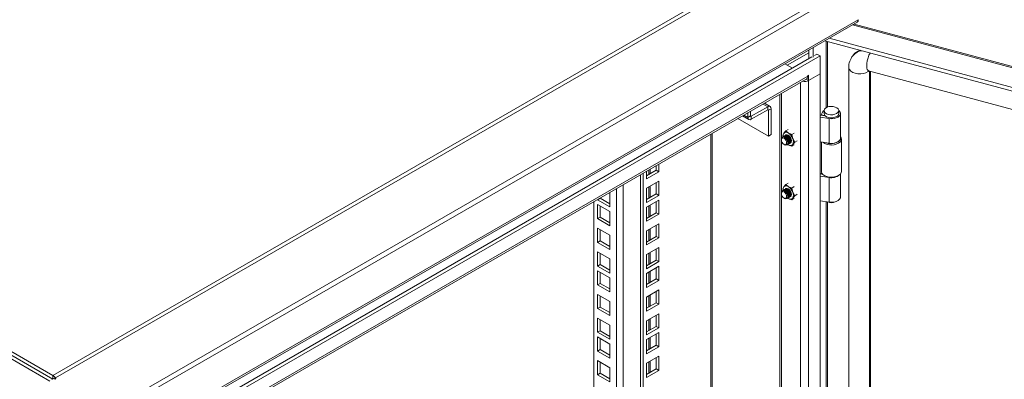
# Model space of a CAD drawing. Units: millimetres. Extents: x 63 to 4384, y 73 to 3148.
# Drawn here: x 3407 to 3767, y 2657 to 2788 of the extents above; entities that cross this region are included whole.
import ezdxf

# ---------------------------------------------------------------- set-up
doc = ezdxf.new("R2010")
doc.units = ezdxf.units.MM
doc.header["$LTSCALE"] = 2
doc.linetypes.add('SLD-Solid', pattern=[0])

msp = doc.modelspace()

# ---------------------------------------------------------------- linework, layer by layer
at = {"color": 7, "linetype": 'SLD-Solid', "lineweight": 18}
for p, q in [((3699.9, 2820.14), (3419.41, 2658.22)), ((3700.84, 2819.21), (3420.35, 2657.29)), ((3418.3, 2656.14), (3152.23, 2809.74)), ((3712.87, 2803.1), (3430.03, 2639.82)), ((3713.39, 2801.51), (3430.55, 2638.23)), ((3430.12, 2623.95), (3712.96, 2787.24)), ((3713.39, 2788.18), (3430.55, 2624.9)), ((4058.48, 2693.28), (3711.84, 2786.59)), ((3696.88, 2774.44), (3696.88, 2777.95)), ((3701.22, 2780.46), (4053.32, 2685.68)), ((3702.83, 2781.39), (4053.32, 2687.04)), ((3696.47, 2774.55), (3432.43, 2622.12)), ((3699.49, 2774.93), (3433.61, 2621.44)), ((3695.37, 2776.09), (3687.47, 2771.52)), ((3695.37, 2773.91), (3695.37, 2777.08)), ((3698.31, 2775.61), (3697.41, 2775.09)), ((3698.31, 2775.61), (3699.49, 2774.93)), ((3699.49, 2768.4), (3699.49, 2774.93)), ((3711.69, 2775.37), (3711.4, 2775.02)), ((3689.35, 2770.44), (3686.61, 2772.02)), ((3709.92, 2770.71), (3709.92, 2394.56)), ((3438.09, 2619.18), (3695.01, 2767.5)), ((3695.24, 2767.91), (3695.01, 2767.77)), ((3695.01, 2767.77), (3695.01, 2767.5)), ((3699.49, 2768.4), (3695.24, 2765.95)), ((3695.24, 2765.95), (3695.24, 2767.91)), ((3695.29, 2765.97), (3699.49, 2768.4)), ((3699.49, 2386.36), (3699.49, 2768.4)), ((3717.11, 2769.52), (4040.36, 2682.5)), ((3717.82, 2393.93), (3717.82, 2769.33)), ((3437.86, 2618.35), (3694.58, 2766.55)), ((3694.39, 2766.44), (3695.24, 2765.95)), ((3695.29, 2765.97), (3695.29, 2388.79)), ((3684.79, 2760.9), (3684.79, 2394.9)), ((3680.35, 2756.36), (3674.31, 2752.88)), ((3681.21, 2756.45), (3679.15, 2757.64)), ((3680.35, 2756.36), (3680.35, 2755.27)), ((3671.15, 2753.03), (3673.45, 2751.7)), ((3673.09, 2752.5), (3673.09, 2754.14)), ((3674.03, 2753.04), (3673.09, 2752.5)), ((3674.03, 2754.69), (3674.03, 2753.04)), ((3674.31, 2751.79), (3680.35, 2755.27)), ((3674.31, 2752.88), (3674.31, 2751.79)), ((3680.63, 2755.11), (3681.57, 2755.65)), ((3680.63, 2745.64), (3680.63, 2755.11)), ((3681.57, 2746.18), (3681.57, 2755.65)), ((3699.49, 2753.33), (3699.57, 2753.31)), ((3699.57, 2753.31), (3701.36, 2753.04)), ((3699.86, 2753.36), (3700.38, 2754.42)), ((3701.14, 2753.15), (3699.86, 2753.36)), ((3699.86, 2753.27), (3699.86, 2753.36)), ((3700.92, 2754.98), (3700.92, 2753.89)), ((3701.14, 2753.15), (3701.18, 2753.23)), ((3701.14, 2753.07), (3701.14, 2753.15)), ((3706.25, 2753.89), (3706.25, 2754.98)), ((3706.92, 2744.91), (3706.92, 2753.89)), ((3669.49, 2752.07), (3680.63, 2745.64)), ((3699.49, 2752.53), (3702.72, 2752.03)), ((3702.72, 2752.03), (3702.72, 2743.05)), ((3660.05, 2419.35), (3660.05, 2746.62)), ((3680.63, 2745.64), (3681.57, 2746.18)), ((3686.21, 2746.67), (3685.83, 2745.99)), ((3685.83, 2745.99), (3685.96, 2745.49)), ((3686.92, 2747.54), (3686.21, 2746.67)), ((3686.37, 2745.71), (3686.31, 2745.67)), ((3686.72, 2745.91), (3686.66, 2745.88)), ((3686.92, 2747.54), (3687.79, 2748.04)), ((3687.84, 2746.81), (3686.92, 2747.54)), ((3689.1, 2746.28), (3687.84, 2746.81)), ((3689.97, 2746.78), (3689.1, 2746.28)), ((3689.47, 2744.78), (3689.1, 2746.28)), ((3685.32, 2744.54), (3685.32, 2744.3)), ((3686.01, 2745.5), (3685.95, 2745.47)), ((3686.29, 2742.62), (3686.49, 2742.5)), ((3687.62, 2742.58), (3687.68, 2742.62)), ((3687.84, 2742.46), (3687.63, 2742.59)), ((3687.65, 2742.6), (3687.84, 2742.46)), ((3687.84, 2742.46), (3689.1, 2741.93)), ((3687.97, 2742.79), (3688.03, 2742.82)), ((3688.33, 2742.99), (3688.39, 2743.02)), ((3689.1, 2741.93), (3689.47, 2742.6)), ((3689.97, 2742.43), (3689.1, 2741.93)), ((3690.19, 2743.47), (3689.47, 2744.78)), ((3689.47, 2742.6), (3690.19, 2743.47)), ((3691.06, 2743.98), (3690.19, 2743.47)), ((3702.72, 2743.05), (3699.49, 2743.55)), ((3699.92, 2743.48), (3699.92, 2732.75)), ((3707.25, 2732.75), (3707.25, 2744.54)), ((3639.68, 2733.19), (3639.68, 2734.86)), ((3640.62, 2732.65), (3640.62, 2735.4)), ((3633.9, 2404.93), (3633.9, 2731.52)), ((3634.84, 2404.39), (3634.84, 2732.07)), ((3636.14, 2731.15), (3639.68, 2733.19)), ((3636.14, 2732.82), (3636.14, 2730.06)), ((3636.14, 2730.06), (3640.62, 2732.65)), ((3639.68, 2733.19), (3640.62, 2732.65)), ((3699.49, 2731.82), (3699.57, 2731.81)), ((3700.43, 2731.68), (3699.57, 2731.81)), ((3699.86, 2731.86), (3700.04, 2732.22)), ((3700.33, 2731.78), (3699.86, 2731.86)), ((3699.86, 2731.77), (3699.86, 2731.86)), ((3700.99, 2731.26), (3701.23, 2731.12)), ((3705.94, 2731.12), (3706.18, 2731.26)), ((3706.92, 2723.41), (3706.92, 2731.87)), ((3640.62, 2729.17), (3636.14, 2726.58)), ((3639.68, 2724.54), (3639.68, 2728.62)), ((3640.62, 2723.99), (3640.62, 2729.17)), ((3686.21, 2727.07), (3686.92, 2727.94)), ((3686.92, 2727.94), (3687.79, 2728.44)), ((3687.84, 2727.21), (3686.92, 2727.94)), ((3699.49, 2731.03), (3702.72, 2730.53)), ((3702.72, 2721.55), (3702.72, 2730.53)), ((3622.63, 2725.02), (3622.71, 2724.97)), ((3622.71, 2724.97), (3622.71, 2719.8)), ((3636.14, 2726.58), (3636.14, 2721.41)), ((3636.14, 2722.5), (3639.68, 2724.54)), ((3636.14, 2721.41), (3640.62, 2723.99)), ((3639.68, 2724.54), (3640.62, 2723.99)), ((3685.32, 2724.94), (3685.32, 2724.7)), ((3685.83, 2726.39), (3686.21, 2727.07)), ((3685.96, 2725.88), (3685.83, 2726.39)), ((3686.01, 2725.91), (3685.95, 2725.87)), ((3686.37, 2726.11), (3686.31, 2726.08)), ((3686.72, 2726.31), (3686.66, 2726.28)), ((3689.1, 2726.68), (3687.84, 2727.21)), ((3689.97, 2727.18), (3689.1, 2726.68)), ((3689.1, 2726.68), (3689.47, 2725.18)), ((3689.47, 2725.18), (3690.19, 2723.88)), ((3691.06, 2724.38), (3690.19, 2723.88)), ((3616.93, 2431.06), (3616.93, 2721.73)), ((3618.23, 2722.38), (3619.17, 2722.93)), ((3618.23, 2722.38), (3618.23, 2722.47)), ((3622.71, 2719.8), (3618.23, 2722.38)), ((3618.23, 2720.67), (3622.71, 2718.08)), ((3618.23, 2715.5), (3618.23, 2720.67)), ((3619.17, 2722.93), (3619.17, 2723.02)), ((3622.71, 2720.89), (3619.17, 2722.93)), ((3640.62, 2722.28), (3636.14, 2719.69)), ((3639.68, 2717.65), (3639.68, 2721.74)), ((3640.62, 2717.11), (3640.62, 2722.28)), ((3686.29, 2723.02), (3686.49, 2722.9)), ((3687.62, 2722.98), (3687.68, 2723.02)), ((3687.84, 2722.86), (3687.63, 2722.99)), ((3687.84, 2722.86), (3687.71, 2722.96)), ((3689.1, 2722.33), (3687.84, 2722.86)), ((3687.97, 2723.19), (3688.03, 2723.22)), ((3688.33, 2723.39), (3688.39, 2723.43)), ((3689.47, 2723.01), (3689.1, 2722.33)), ((3689.1, 2722.33), (3689.97, 2722.83)), ((3690.19, 2723.88), (3689.47, 2723.01)), ((3702.72, 2721.55), (3699.49, 2722.05)), ((3619.17, 2716.04), (3619.17, 2720.13)), ((3622.71, 2718.08), (3622.71, 2712.91)), ((3636.14, 2719.69), (3636.14, 2714.52)), ((3636.14, 2715.61), (3639.68, 2717.65)), ((3636.14, 2714.52), (3640.62, 2717.11)), ((3639.68, 2717.65), (3640.62, 2717.11)), ((3618.23, 2715.5), (3619.17, 2716.04)), ((3622.71, 2712.91), (3618.23, 2715.5)), ((3622.71, 2714), (3619.17, 2716.04)), ((3640.62, 2713.62), (3636.14, 2711.04)), ((3640.62, 2708.45), (3640.62, 2713.62)), ((3618.23, 2712.01), (3622.71, 2709.43)), ((3618.23, 2706.84), (3618.23, 2712.01)), ((3619.17, 2707.39), (3619.17, 2711.47)), ((3636.14, 2711.04), (3636.14, 2705.87)), ((3639.68, 2709), (3639.68, 2713.08)), ((3618.23, 2706.84), (3619.17, 2707.39)), ((3622.71, 2704.26), (3618.23, 2706.84)), ((3622.71, 2705.35), (3619.17, 2707.39)), ((3622.71, 2709.43), (3622.71, 2704.26)), ((3636.14, 2706.96), (3639.68, 2709)), ((3636.14, 2705.87), (3640.62, 2708.45)), ((3639.68, 2709), (3640.62, 2708.45)), ((3618.23, 2703.36), (3622.71, 2700.77)), ((3618.23, 2698.19), (3618.23, 2703.36)), ((3619.17, 2698.73), (3619.17, 2702.81)), ((3640.62, 2704.97), (3636.14, 2702.38)), ((3639.68, 2700.34), (3639.68, 2704.42)), ((3640.62, 2699.8), (3640.62, 2704.97)), ((3622.71, 2700.77), (3622.71, 2695.6)), ((3636.14, 2702.38), (3636.14, 2697.21)), ((3636.14, 2698.3), (3639.68, 2700.34)), ((3636.14, 2697.21), (3640.62, 2699.8)), ((3639.68, 2700.34), (3640.62, 2699.8)), ((3618.23, 2698.19), (3619.17, 2698.73)), ((3622.71, 2695.6), (3618.23, 2698.19)), ((3618.23, 2696.47), (3622.71, 2693.89)), ((3618.23, 2691.3), (3618.23, 2696.47)), ((3622.71, 2696.69), (3619.17, 2698.73)), ((3619.17, 2691.85), (3619.17, 2695.93)), ((3640.62, 2698.08), (3636.14, 2695.5)), ((3636.14, 2695.5), (3636.14, 2690.33)), ((3639.68, 2693.46), (3639.68, 2697.54)), ((3640.62, 2692.91), (3640.62, 2698.08)), ((3419.41, 2658.22), (3357.48, 2693.97)), ((3357.48, 2692.61), (3419.37, 2656.89)), ((3618.23, 2691.3), (3619.17, 2691.85)), ((3622.71, 2689.8), (3619.17, 2691.85)), ((3622.71, 2693.89), (3622.71, 2688.72)), ((3636.14, 2691.41), (3639.68, 2693.46)), ((3636.14, 2690.33), (3640.62, 2692.91)), ((3639.68, 2693.46), (3640.62, 2692.91)), ((3622.71, 2688.72), (3618.23, 2691.3)), ((3640.62, 2689.43), (3636.14, 2686.84)), ((3639.68, 2684.8), (3639.68, 2688.88)), ((3640.62, 2684.26), (3640.62, 2689.43)), ((3618.23, 2687.82), (3622.71, 2685.23)), ((3618.23, 2682.65), (3618.23, 2687.82)), ((3619.17, 2683.19), (3619.17, 2687.27)), ((3622.71, 2685.23), (3622.71, 2680.06)), ((3636.14, 2686.84), (3636.14, 2681.67)), ((3636.14, 2682.76), (3639.68, 2684.8)), ((3639.68, 2684.8), (3640.62, 2684.26)), ((3618.23, 2682.65), (3619.17, 2683.19)), ((3622.71, 2680.06), (3618.23, 2682.65)), ((3622.71, 2681.15), (3619.17, 2683.19)), ((3636.14, 2681.67), (3640.62, 2684.26)), ((3618.23, 2679.16), (3622.71, 2676.58)), ((3618.23, 2673.99), (3618.23, 2679.16)), ((3619.17, 2674.54), (3619.17, 2678.62)), ((3640.62, 2680.77), (3636.14, 2678.19)), ((3636.14, 2678.19), (3636.14, 2673.02)), ((3639.68, 2676.14), (3639.68, 2680.23)), ((3640.62, 2675.6), (3640.62, 2680.77)), ((3618.23, 2673.99), (3619.17, 2674.54)), ((3622.71, 2671.41), (3618.23, 2673.99)), ((3622.71, 2672.49), (3619.17, 2674.54)), ((3622.71, 2676.58), (3622.71, 2671.41)), ((3636.14, 2674.1), (3639.68, 2676.14)), ((3636.14, 2673.02), (3640.62, 2675.6)), ((3640.62, 2673.89), (3636.14, 2671.3)), ((3639.68, 2676.14), (3640.62, 2675.6)), ((3640.62, 2668.71), (3640.62, 2673.89)), ((3618.23, 2672.28), (3622.71, 2669.69)), ((3618.23, 2667.1), (3618.23, 2672.28)), ((3619.17, 2667.65), (3619.17, 2671.73)), ((3636.14, 2671.3), (3636.14, 2666.13)), ((3639.68, 2669.26), (3639.68, 2673.34)), ((3618.23, 2667.1), (3619.17, 2667.65)), ((3622.71, 2664.52), (3618.23, 2667.1)), ((3622.71, 2665.61), (3619.17, 2667.65)), ((3622.71, 2669.69), (3622.71, 2664.52)), ((3636.14, 2667.22), (3639.68, 2669.26)), ((3636.14, 2666.13), (3640.62, 2668.71)), ((3639.68, 2669.26), (3640.62, 2668.71)), ((3618.23, 2663.62), (3622.71, 2661.04)), ((3618.23, 2658.45), (3618.23, 2663.62)), ((3619.17, 2658.99), (3619.17, 2663.08)), ((3640.62, 2665.23), (3636.14, 2662.65)), ((3639.68, 2660.6), (3639.68, 2664.69)), ((3640.62, 2660.06), (3640.62, 2665.23)), ((3622.71, 2661.04), (3622.71, 2655.86)), ((3636.14, 2662.65), (3636.14, 2657.47)), ((3636.14, 2658.56), (3639.68, 2660.6)), ((3636.14, 2657.47), (3640.62, 2660.06)), ((3639.68, 2660.6), (3640.62, 2660.06)), ((3419.09, 2656.73), (3420.04, 2657.27)), ((3420.04, 2657.27), (3420.3, 2656.87)), ((3420.3, 2656.87), (3420.53, 2657.01)), ((3420.53, 2657.01), (3420.35, 2657.29)), ((3618.23, 2658.45), (3619.17, 2658.99)), ((3622.71, 2655.86), (3618.23, 2658.45)), ((3622.71, 2656.95), (3619.17, 2658.99))]:
    msp.add_line(p, q, dxfattribs=at)
at = {"color": 8, "linetype": 'SLD-Solid', "lineweight": 18}
for p, q in [((4058.08, 2692.93), (3711.31, 2786.28)), ((3701.64, 2780.35), (3701.64, 2756.03)), ((3702.17, 2756.28), (3702.17, 2780.2)), ((3717.54, 2393.58), (3717.54, 2769.4)), ((3692.37, 2765.27), (3692.37, 2390.47)), ((3685.39, 2761.25), (3685.39, 2744.96)), ((3680.35, 2756.36), (3678.64, 2757.35)), ((3673.09, 2752.5), (3671.66, 2753.32)), ((3674.03, 2753.04), (3674.31, 2752.88)), ((3680.63, 2755.11), (3680.35, 2755.27)), ((3659.55, 2418.65), (3659.55, 2746.33)), ((3685.39, 2743.83), (3685.39, 2725.37)), ((3636.92, 2733.26), (3636.92, 2731.6)), ((3637.48, 2731.93), (3637.48, 2733.59)), ((3627.58, 2727.88), (3627.58, 2426.32)), ((3625.13, 2426.32), (3625.13, 2726.46)), ((3636.92, 2727.03), (3636.92, 2722.95)), ((3637.48, 2723.27), (3637.48, 2727.36)), ((3685.39, 2724.23), (3685.39, 2434.68)), ((3637.48, 2716.39), (3637.48, 2720.47)), ((3701.64, 2721.71), (3701.64, 2445.75)), ((3702.17, 2446), (3702.17, 2721.63)), ((3636.92, 2720.14), (3636.92, 2716.06)), ((3636.92, 2711.49), (3636.92, 2707.4)), ((3637.48, 2707.73), (3637.48, 2711.81)), ((3636.92, 2702.83), (3636.92, 2698.75)), ((3637.48, 2699.08), (3637.48, 2703.16)), ((3636.92, 2695.95), (3636.92, 2691.86)), ((3637.48, 2692.19), (3637.48, 2696.27)), ((3636.92, 2687.29), (3636.92, 2683.21)), ((3637.48, 2683.53), (3637.48, 2687.62)), ((3636.92, 2678.64), (3636.92, 2674.55)), ((3637.48, 2674.88), (3637.48, 2678.96)), ((3636.92, 2671.75), (3636.92, 2667.67)), ((3637.48, 2667.99), (3637.48, 2672.08)), ((3636.92, 2663.09), (3636.92, 2659.01)), ((3637.48, 2659.34), (3637.48, 2663.42)), ((3419.41, 2656.91), (3419.41, 2658.22)), ((3420.14, 2657.11), (3420.35, 2657.29))]:
    msp.add_line(p, q, dxfattribs=at)
at = {"color": 8, "linetype": 'SLD-Solid', "lineweight": 18, "flags": 128}
for points in [[(3717.72, 2776.02), (3717.71, 2776), (3717.3, 2775.17), (3716.95, 2774.21), (3716.68, 2773.2), (3716.51, 2772.21), (3716.46, 2771.29), (3716.51, 2770.52), (3716.68, 2769.94), (3716.95, 2769.59), (3717.11, 2769.52)], [(3709.92, 2770.71), (3709.93, 2770.51), (3710.16, 2769.92), (3710.64, 2769.39), (3711.35, 2768.94), (3712.23, 2768.62), (3713.22, 2768.44), (3714.27, 2768.41), (3715.28, 2768.54), (3716.21, 2768.82), (3716.98, 2769.23), (3717.29, 2769.47)]]:
    msp.add_lwpolyline(points, dxfattribs=at)
at = {"color": 7, "linetype": 'SLD-Solid', "lineweight": 18, "flags": 128}
for points in [[(3716.95, 2769.55), (3716.95, 2769.55), (3717.07, 2769.53), (3717.11, 2769.52)], [(3705.47, 2753.89), (3704.83, 2753.62), (3704.08, 2753.47), (3703.29, 2753.45), (3702.52, 2753.57), (3701.85, 2753.81), (3701.33, 2754.16), (3701.01, 2754.58), (3700.92, 2755.04), (3701.07, 2755.49), (3701.44, 2755.89), (3702, 2756.22), (3702.71, 2756.43), (3703.49, 2756.52), (3704.28, 2756.47), (3705, 2756.28), (3705.61, 2755.98), (3706.03, 2755.59), (3706.24, 2755.15), (3706.21, 2754.69), (3705.94, 2754.26), (3705.47, 2753.89)], [(3700.92, 2755.05), (3700.75, 2754.9), (3700.38, 2754.42)], [(3700.92, 2753.89), (3701.01, 2753.49), (3701.33, 2753.07), (3701.85, 2752.72), (3702.52, 2752.48), (3703.29, 2752.36), (3704.08, 2752.38), (3704.83, 2752.53), (3705.47, 2752.8)], [(3702.72, 2752.03), (3703.63, 2751.97), (3704.54, 2752.05), (3705.38, 2752.27), (3706.07, 2752.61), (3706.58, 2753.05), (3706.87, 2753.55), (3706.9, 2754.08), (3706.69, 2754.6), (3706.25, 2755.05)], [(3686.01, 2745.5), (3686.39, 2745.58), (3686.85, 2745.42), (3687.3, 2745.06), (3687.68, 2744.54), (3687.93, 2743.95), (3688.03, 2743.38), (3687.94, 2742.91), (3687.68, 2742.62), (3687.68, 2742.62)], [(3686.17, 2745.56), (3686.31, 2745.67), (3686.69, 2745.75), (3687.14, 2745.59), (3687.59, 2745.23), (3687.97, 2744.71), (3688.23, 2744.12), (3688.32, 2743.55), (3688.23, 2743.08), (3687.97, 2742.79), (3687.81, 2742.72)], [(3686.37, 2745.71), (3686.75, 2745.78), (3687.2, 2745.62), (3687.65, 2745.26), (3688.03, 2744.75), (3688.29, 2744.16), (3688.38, 2743.58), (3688.29, 2743.12), (3688.03, 2742.82), (3688.03, 2742.82)], [(3686.53, 2745.77), (3686.66, 2745.88), (3687.04, 2745.95), (3687.49, 2745.79), (3687.94, 2745.43), (3688.33, 2744.91), (3688.58, 2744.33), (3688.67, 2743.75), (3688.58, 2743.28), (3688.33, 2742.99), (3688.17, 2742.93)], [(3686.72, 2745.91), (3687.1, 2745.99), (3687.55, 2745.83), (3688, 2745.47), (3688.39, 2744.95), (3688.64, 2744.36), (3688.73, 2743.79), (3688.64, 2743.32), (3688.39, 2743.02), (3688.39, 2743.02)], [(3686.88, 2745.97), (3687.01, 2746.08), (3687.4, 2746.15), (3687.85, 2746), (3688.3, 2745.63), (3688.68, 2745.12), (3688.94, 2744.53), (3689.03, 2743.96), (3688.94, 2743.49), (3688.68, 2743.19), (3688.52, 2743.13)], [(3687.84, 2745.99), (3687.39, 2746.15), (3687.01, 2746.08), (3686.88, 2745.97)], [(3687.85, 2745.99), (3687.4, 2746.14), (3687.02, 2746.07), (3686.9, 2745.98)], [(3688.52, 2743.13), (3688.68, 2743.19), (3688.93, 2743.48), (3689.02, 2743.95), (3688.93, 2744.53), (3688.68, 2745.12), (3688.29, 2745.63), (3687.84, 2745.99)], [(3688.53, 2743.15), (3688.68, 2743.2), (3688.93, 2743.5), (3689.02, 2743.96), (3688.93, 2744.53), (3688.68, 2745.12), (3688.3, 2745.63), (3687.85, 2745.99)], [(3685.32, 2744.54), (3685.41, 2745), (3685.66, 2745.3), (3686.04, 2745.37), (3686.49, 2745.22), (3686.94, 2744.85), (3687.33, 2744.34), (3687.58, 2743.75), (3687.67, 2743.18), (3687.58, 2742.71), (3687.33, 2742.42), (3686.95, 2742.34), (3686.5, 2742.5), (3686.49, 2742.5)], [(3686.29, 2742.62), (3685.92, 2742.92), (3685.6, 2743.34), (3685.39, 2743.82), (3685.32, 2744.3), (3685.39, 2744.68), (3685.6, 2744.92), (3685.92, 2744.98), (3686.29, 2744.85), (3686.66, 2744.56), (3686.97, 2744.13), (3687.18, 2743.65), (3687.26, 2743.18), (3687.18, 2742.79), (3686.97, 2742.55), (3686.66, 2742.49), (3686.29, 2742.62)], [(3685.82, 2745.36), (3685.95, 2745.47), (3686.34, 2745.54), (3686.79, 2745.39), (3687.24, 2745.02), (3687.62, 2744.51), (3687.88, 2743.92), (3687.97, 2743.34), (3687.88, 2742.88), (3687.62, 2742.58), (3687.46, 2742.52)], [(3702.72, 2743.05), (3703.63, 2742.98), (3704.54, 2743.06), (3705.38, 2743.28), (3706.07, 2743.63), (3706.58, 2744.07), (3706.87, 2744.57), (3706.92, 2744.91)], [(3706.56, 2743.94), (3706.86, 2744.44), (3706.92, 2744.86)], [(3699.92, 2732.75), (3699.92, 2732.64), (3700.1, 2732.09), (3700.52, 2731.6), (3701.14, 2731.18), (3701.93, 2730.87), (3702.83, 2730.68), (3703.79, 2730.64), (3704.73, 2730.74), (3705.59, 2730.98), (3706.32, 2731.34), (3706.86, 2731.8)], [(3706.86, 2731.8), (3707.17, 2732.32), (3707.25, 2732.75)], [(3685.32, 2724.94), (3685.41, 2725.41), (3685.66, 2725.7), (3686.04, 2725.77), (3686.49, 2725.62), (3686.94, 2725.26), (3687.33, 2724.74), (3687.58, 2724.15), (3687.67, 2723.58), (3687.58, 2723.11), (3687.33, 2722.82), (3686.95, 2722.74), (3686.5, 2722.9), (3686.49, 2722.9)], [(3686.29, 2723.02), (3685.92, 2723.32), (3685.6, 2723.74), (3685.39, 2724.23), (3685.32, 2724.7), (3685.39, 2725.08), (3685.6, 2725.33), (3685.92, 2725.39), (3686.29, 2725.26), (3686.66, 2724.96), (3686.97, 2724.53), (3687.18, 2724.05), (3687.26, 2723.58), (3687.18, 2723.19), (3686.97, 2722.95), (3686.66, 2722.89), (3686.29, 2723.02)], [(3685.82, 2725.76), (3685.95, 2725.87), (3686.34, 2725.95), (3686.79, 2725.79), (3687.24, 2725.42), (3687.62, 2724.91), (3687.88, 2724.32), (3687.97, 2723.75), (3687.88, 2723.28), (3687.62, 2722.98), (3687.46, 2722.92)], [(3686.01, 2725.91), (3686.39, 2725.98), (3686.85, 2725.82), (3687.3, 2725.46), (3687.68, 2724.94), (3687.93, 2724.36), (3688.03, 2723.78), (3687.94, 2723.31), (3687.68, 2723.02), (3687.68, 2723.02)], [(3686.17, 2725.97), (3686.31, 2726.08), (3686.69, 2726.15), (3687.14, 2725.99), (3687.59, 2725.63), (3687.97, 2725.11), (3688.23, 2724.52), (3688.32, 2723.95), (3688.23, 2723.48), (3687.97, 2723.19), (3687.81, 2723.13)], [(3686.37, 2726.11), (3686.75, 2726.18), (3687.2, 2726.03), (3687.65, 2725.66), (3688.03, 2725.15), (3688.29, 2724.56), (3688.38, 2723.99), (3688.29, 2723.52), (3688.03, 2723.22), (3688.03, 2723.22)], [(3686.53, 2726.17), (3686.66, 2726.28), (3687.04, 2726.35), (3687.49, 2726.2), (3687.94, 2725.83), (3688.33, 2725.32), (3688.58, 2724.73), (3688.67, 2724.16), (3688.58, 2723.69), (3688.33, 2723.39), (3688.17, 2723.33)], [(3686.72, 2726.31), (3687.1, 2726.39), (3687.55, 2726.23), (3688, 2725.87), (3688.39, 2725.35), (3688.64, 2724.76), (3688.73, 2724.19), (3688.64, 2723.72), (3688.39, 2723.43), (3688.39, 2723.43)], [(3686.88, 2726.38), (3687.01, 2726.48), (3687.4, 2726.56), (3687.85, 2726.4), (3688.3, 2726.04), (3688.68, 2725.52), (3688.94, 2724.93), (3689.03, 2724.36), (3688.94, 2723.89), (3688.68, 2723.6), (3688.52, 2723.53)], [(3687.84, 2726.4), (3687.39, 2726.55), (3687.01, 2726.48), (3686.88, 2726.38)], [(3687.85, 2726.39), (3687.4, 2726.55), (3687.02, 2726.47), (3686.9, 2726.38)], [(3688.52, 2723.53), (3688.68, 2723.59), (3688.93, 2723.89), (3689.02, 2724.36), (3688.93, 2724.93), (3688.68, 2725.52), (3688.29, 2726.03), (3687.84, 2726.4)], [(3688.53, 2723.55), (3688.68, 2723.61), (3688.93, 2723.9), (3689.02, 2724.37), (3688.93, 2724.93), (3688.68, 2725.52), (3688.3, 2726.03), (3687.85, 2726.39)], [(3702.72, 2721.55), (3703.63, 2721.48), (3704.54, 2721.56), (3705.38, 2721.78), (3706.07, 2722.12), (3706.58, 2722.57), (3706.87, 2723.07), (3706.92, 2723.41)]]:
    msp.add_lwpolyline(points, dxfattribs=at)
at = {"color": 7, "linetype": 'SLD-Solid', "lineweight": 18}
for centre, radius, start, end in [((3712.38, 2788.07), 1.02, 305.0133, 6.2988), ((3716.52, 2770.81), 6.6, 140.3841, 180.8454), ((3715.63, 2772.12), 5.11, 107.3895, 140.4942), ((3693.99, 2767.39), 1.02, 305.0133, 6.2988), ((3693.82, 2768.81), 3.2, 256.9697, 297.2991), ((3680.83, 2755.78), 0.757, 350.786, 129.2033), ((3674.2, 2753.01), 0.175, 170.786, 309.2033), ((3680.46, 2755.14), 0.175, 350.786, 129.2033), ((3704.95, 2754), 1.31, 293.5055, 355.1744), ((3673.83, 2752.38), 0.757, 170.786, 309.2033), ((3687.73, 2745.74), 1.78, 148.664, 188.4007), ((3687.1, 2745.9), 1.17, 50.7518, 139.4672), ((3685.63, 2743.37), 4.09, 20.2271, 57.362), ((3688.58, 2743.36), 1.17, 230.7518, 319.4672), ((3687.3, 2743.69), 2.43, 333.4364, 26.5636), ((3703.56, 2747.41), 5.05, 232.713, 310.7694), ((3703.56, 2747.49), 4.65, 247.5264, 310.2932), ((3705.88, 2744.54), 1.36, 315.7555, 40.4283), ((3703.67, 2734.79), 4.36, 257.4528, 311.3586), ((3703.59, 2735.58), 5.04, 242.1372, 297.8628), ((3687.73, 2726.14), 1.78, 148.664, 188.4007), ((3687.1, 2726.31), 1.17, 50.7518, 139.4672), ((3685.63, 2723.77), 4.09, 20.2271, 57.362), ((3687.3, 2724.09), 2.43, 333.4364, 26.5636), ((3688.58, 2723.77), 1.17, 230.7518, 319.4672), ((3703.58, 2724.3), 2.99, 243.542, 297.7174), ((3417.89, 2655.76), 2.89, 31.8172, 58.3212)]:
    msp.add_arc(centre, radius, start, end, dxfattribs=at)
at = {"color": 8, "linetype": 'SLD-Solid', "lineweight": 18}
msp.add_arc((3715.49, 2771.57), 5.35, 99.2003, 139.725, dxfattribs=at)

doc.saveas('drawing.dxf')
